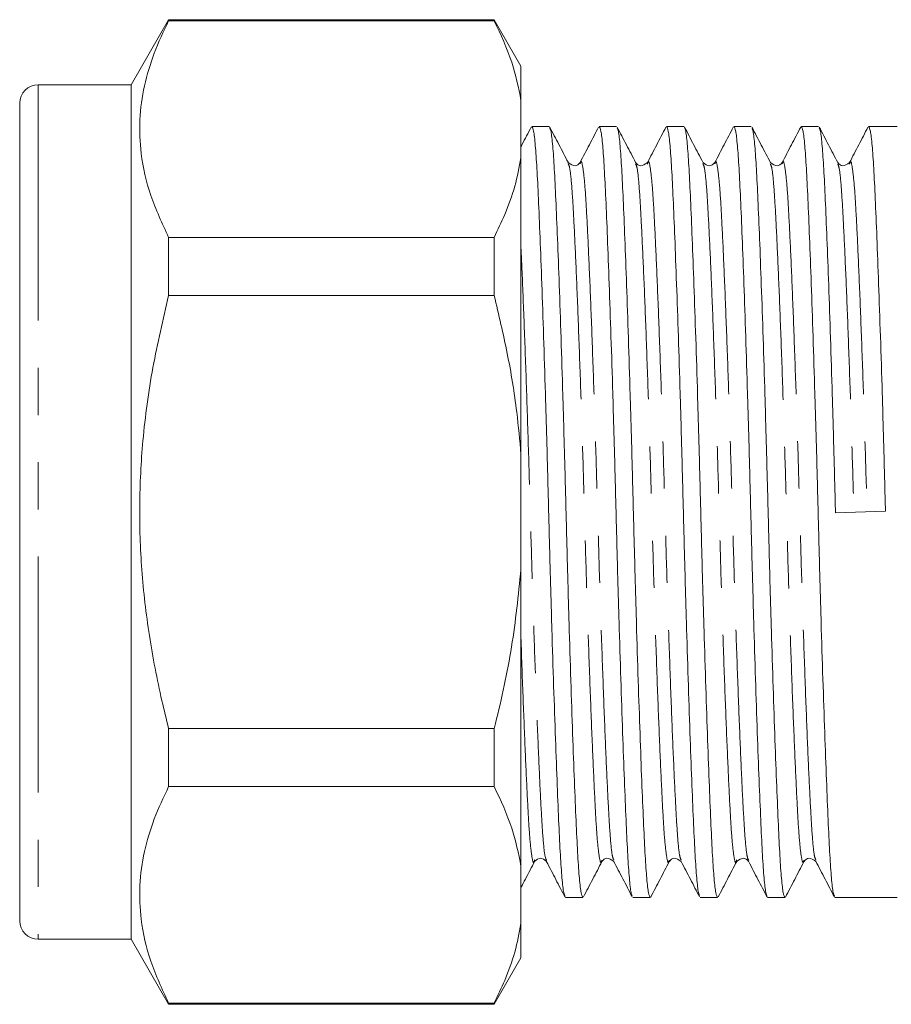
# Model space of a CAD drawing. Units: millimetres. Extents: x 144 to 262, y 96 to 256.
# Drawn here: x 144 to 168, y 185 to 212 of the extents above; entities that cross this region are included whole.
import ezdxf

# ---------------------------------------------------------------- set-up
doc = ezdxf.new("R2010")
doc.units = ezdxf.units.MM
doc.linetypes.add('PHANTOM', pattern=[12.7, 6.35, -1.27, 1.27, -1.27, 1.27, -1.27])

msp = doc.modelspace()

# ---------------------------------------------------------------- linework, layer by layer
at = {"color": 7, "linetype": 'Continuous', "lineweight": 15}
for p, q in [((148.355, 211.842), (147.344, 210.092)), ((157.123, 211.842), (148.355, 211.842)), ((148.355, 211.842), (148.355, 211.811)), ((157.123, 211.811), (148.355, 211.811)), ((157.844, 210.592), (157.123, 211.842)), ((157.123, 211.811), (157.123, 211.842)), ((157.844, 209.671), (157.844, 210.592)), ((147.344, 210.092), (144.844, 210.092)), ((147.344, 210.092), (147.344, 187.092)), ((157.844, 209.671), (157.844, 208.125)), ((144.344, 209.592), (144.344, 187.592)), ((158.604, 208.967), (158.136, 208.967)), ((160.418, 208.967), (159.95, 208.967)), ((162.232, 208.967), (161.764, 208.967)), ((164.046, 208.967), (163.578, 208.967)), ((165.86, 208.967), (165.392, 208.967)), ((167.974, 208.967), (167.206, 208.967)), ((157.844, 200.138), (157.844, 208.125)), ((159.113, 207.973), (159.116, 207.963)), ((160.93, 207.965), (160.931, 207.959)), ((161.249, 207.956), (161.252, 207.963)), ((162.742, 207.971), (162.744, 207.963)), ((164.558, 207.963), (164.563, 207.949)), ((166.691, 207.955), (166.694, 207.963)), ((148.355, 205.984), (148.355, 204.419)), ((148.355, 205.984), (157.123, 205.984)), ((157.123, 204.419), (157.123, 205.984)), ((157.123, 204.419), (148.355, 204.419)), ((157.844, 200.138), (157.844, 197.046)), ((167.659, 198.613), (166.314, 198.571)), ((157.844, 189.059), (157.844, 197.046)), ((148.355, 192.765), (148.355, 191.2)), ((148.355, 192.765), (157.123, 192.765)), ((157.123, 191.2), (157.123, 192.765)), ((157.123, 191.2), (148.355, 191.2)), ((158.209, 189.22), (158.213, 189.232)), ((158.531, 189.22), (158.534, 189.21)), ((160.023, 189.219), (160.025, 189.225)), ((160.34, 189.237), (160.345, 189.221)), ((162.157, 189.227), (162.159, 189.221)), ((163.651, 189.221), (163.654, 189.229)), ((163.973, 189.219), (163.976, 189.211)), ((165.462, 189.212), (165.465, 189.219)), ((165.781, 189.238), (165.787, 189.221)), ((157.844, 189.059), (157.844, 187.513)), ((159.043, 188.217), (159.511, 188.217)), ((160.857, 188.217), (161.325, 188.217)), ((162.671, 188.217), (163.139, 188.217)), ((164.485, 188.217), (164.953, 188.217)), ((166.299, 188.217), (167.974, 188.217)), ((157.844, 186.592), (157.844, 187.513)), ((144.844, 187.092), (147.344, 187.092)), ((147.344, 187.092), (148.355, 185.342)), ((157.123, 185.342), (157.844, 186.592)), ((148.355, 185.373), (148.355, 185.342)), ((148.355, 185.373), (157.123, 185.373)), ((148.355, 185.342), (157.123, 185.342)), ((157.123, 185.342), (157.123, 185.373))]:
    msp.add_line(p, q, dxfattribs=at)
at = {"color": 8, "linetype": 'PHANTOM', "lineweight": 0}
msp.add_line((144.844, 210.092), (144.844, 187.092), dxfattribs=at)
at = {"color": 7, "linetype": 'Continuous', "lineweight": 15}
for centre, start, end in [((144.844, 209.592), 90, 180), ((144.844, 187.592), 180, 270)]:
    msp.add_arc(centre, 0.5, start, end, dxfattribs=at)
for points, knots in [([(148.355, 211.811), (148.218, 211.522), (147.945, 210.945), (147.681, 210.056), (147.555, 209.153), (147.595, 208.165), (147.837, 207.102), (148.182, 206.358), (148.355, 205.984)], [0, 0, 0, 0, 0.151048, 0.302055, 0.45669, 0.611316, 0.804761, 1, 1, 1, 1]), ([(157.123, 211.811), (157.297, 211.441), (157.631, 210.735), (157.775, 210.014), (157.844, 209.671)], [0, 0, 0, 0, 0.524598, 1, 1, 1, 1]), ([(158.12, 208.953), (158.037, 208.794), (157.945, 208.618), (157.853, 208.441), (157.844, 208.424)], [0, 0, 0, 0, 0.901376, 1, 1, 1, 1]), ([(159.031, 188.249), (159.019, 188.271), (158.99, 188.322), (158.948, 188.707), (158.904, 189.325), (158.864, 190.166), (158.82, 191.214), (158.772, 192.469), (158.724, 193.889), (158.676, 195.424), (158.63, 197.012), (158.589, 198.613), (158.548, 200.213), (158.502, 201.8), (158.454, 203.332), (158.405, 204.749), (158.358, 205.999), (158.314, 207.043), (158.273, 207.877), (158.23, 208.492), (158.184, 208.892), (158.152, 208.941), (158.136, 208.965)], [0, 0, 0, 0, 0.039716, 0.090769, 0.140557, 0.189423, 0.239696, 0.291039, 0.342822, 0.394385, 0.44508, 0.494326, 0.543572, 0.594268, 0.64583, 0.697614, 0.748957, 0.799229, 0.848095, 0.897884, 0.948937, 1, 1, 1, 1]), ([(159.113, 208.005), (159.03, 208.164), (158.864, 208.482), (158.699, 208.8), (158.616, 208.959)], [0, 0, 0, 0, 0.499954, 1, 1, 1, 1]), ([(158.616, 208.934), (158.628, 208.912), (158.656, 208.861), (158.699, 208.477), (158.742, 207.859), (158.782, 207.018), (158.827, 205.969), (158.874, 204.715), (158.923, 203.294), (158.971, 201.76), (159.016, 200.172), (159.058, 198.571), (159.099, 196.971), (159.145, 195.384), (159.193, 193.852), (159.241, 192.435), (159.288, 191.185), (159.333, 190.141), (159.373, 189.306), (159.417, 188.692), (159.463, 188.292), (159.495, 188.243), (159.511, 188.219)], [0, 0, 0, 0, 0.039353, 0.090425, 0.140233, 0.189117, 0.239409, 0.290771, 0.342574, 0.394156, 0.44487, 0.494135, 0.5434, 0.594115, 0.645696, 0.6975, 0.748862, 0.799153, 0.848038, 0.897845, 0.948917, 1, 1, 1, 1]), ([(159.935, 208.953), (159.852, 208.795), (159.686, 208.477), (159.52, 208.159), (159.438, 208.001)], [0, 0, 0, 0, 0.500035, 1, 1, 1, 1]), ([(160.837, 188.273), (160.827, 188.292), (160.802, 188.341), (160.762, 188.709), (160.718, 189.324), (160.678, 190.166), (160.634, 191.214), (160.586, 192.469), (160.538, 193.889), (160.49, 195.424), (160.444, 197.012), (160.403, 198.613), (160.362, 200.213), (160.316, 201.8), (160.268, 203.332), (160.219, 204.749), (160.172, 205.999), (160.128, 207.043), (160.087, 207.877), (160.044, 208.492), (159.998, 208.892), (159.966, 208.941), (159.95, 208.965)], [0, 0, 0, 0, 0.030723, 0.082254, 0.132509, 0.181832, 0.232576, 0.2844, 0.336668, 0.388713, 0.439883, 0.489591, 0.539298, 0.590468, 0.642513, 0.694782, 0.746606, 0.797349, 0.846673, 0.896927, 0.948458, 1, 1, 1, 1]), ([(160.932, 207.998), (160.849, 208.157), (160.683, 208.474), (160.517, 208.792), (160.434, 208.951)], [0, 0, 0, 0, 0.499955, 1, 1, 1, 1]), ([(160.434, 208.921), (160.445, 208.901), (160.472, 208.851), (160.513, 208.476), (160.556, 207.859), (160.596, 207.018), (160.641, 205.969), (160.688, 204.715), (160.737, 203.294), (160.785, 201.76), (160.83, 200.172), (160.872, 198.571), (160.913, 196.971), (160.959, 195.384), (161.007, 193.852), (161.055, 192.435), (161.102, 191.185), (161.147, 190.141), (161.187, 189.306), (161.231, 188.692), (161.277, 188.292), (161.309, 188.243), (161.325, 188.219)], [0, 0, 0, 0, 0.034649, 0.085971, 0.136023, 0.185146, 0.235684, 0.287298, 0.339355, 0.391189, 0.442152, 0.491658, 0.541164, 0.592127, 0.643961, 0.696018, 0.747632, 0.79817, 0.847294, 0.897345, 0.948667, 1, 1, 1, 1]), ([(161.747, 208.95), (161.664, 208.791), (161.498, 208.473), (161.332, 208.155), (161.249, 207.996)], [0, 0, 0, 0, 0.500047, 1, 1, 1, 1]), ([(162.654, 188.263), (162.643, 188.283), (162.617, 188.334), (162.576, 188.708), (162.532, 189.325), (162.492, 190.166), (162.448, 191.214), (162.4, 192.469), (162.352, 193.889), (162.304, 195.424), (162.258, 197.012), (162.217, 198.613), (162.176, 200.213), (162.13, 201.8), (162.082, 203.332), (162.033, 204.749), (161.986, 205.999), (161.942, 207.043), (161.901, 207.877), (161.858, 208.492), (161.812, 208.892), (161.78, 208.941), (161.764, 208.965)], [0, 0, 0, 0, 0.034342, 0.08568, 0.135747, 0.184887, 0.235441, 0.287071, 0.339144, 0.390995, 0.441974, 0.491496, 0.541018, 0.591997, 0.643848, 0.695921, 0.747552, 0.798106, 0.847245, 0.897312, 0.948651, 1, 1, 1, 1]), ([(162.742, 208.004), (162.659, 208.163), (162.493, 208.481), (162.327, 208.799), (162.244, 208.958)], [0, 0, 0, 0, 0.499945, 1, 1, 1, 1]), ([(162.244, 208.933), (162.256, 208.911), (162.285, 208.86), (162.327, 208.477), (162.37, 207.859), (162.41, 207.018), (162.455, 205.969), (162.502, 204.715), (162.551, 203.294), (162.599, 201.76), (162.644, 200.172), (162.686, 198.571), (162.727, 196.971), (162.773, 195.384), (162.821, 193.852), (162.869, 192.435), (162.916, 191.185), (162.961, 190.141), (163.001, 189.306), (163.045, 188.692), (163.091, 188.292), (163.123, 188.243), (163.139, 188.219)], [0, 0, 0, 0, 0.038876, 0.089974, 0.139806, 0.188714, 0.239031, 0.290419, 0.342247, 0.393855, 0.444595, 0.493884, 0.543173, 0.593913, 0.64552, 0.697349, 0.748737, 0.799054, 0.847962, 0.897794, 0.948892, 1, 1, 1, 1]), ([(163.562, 208.953), (163.479, 208.794), (163.314, 208.476), (163.148, 208.158), (163.065, 207.999)], [0, 0, 0, 0, 0.500048, 1, 1, 1, 1]), ([(164.473, 188.249), (164.461, 188.272), (164.432, 188.323), (164.39, 188.707), (164.346, 189.325), (164.306, 190.166), (164.262, 191.214), (164.214, 192.469), (164.166, 193.889), (164.118, 195.424), (164.072, 197.012), (164.031, 198.613), (163.99, 200.213), (163.944, 201.8), (163.896, 203.332), (163.847, 204.749), (163.8, 205.999), (163.756, 207.043), (163.715, 207.877), (163.672, 208.492), (163.626, 208.892), (163.594, 208.941), (163.578, 208.965)], [0, 0, 0, 0, 0.039483, 0.090549, 0.140349, 0.189227, 0.239512, 0.290867, 0.342663, 0.394238, 0.444946, 0.494204, 0.543462, 0.594169, 0.645744, 0.697541, 0.748896, 0.799181, 0.848058, 0.897859, 0.948924, 1, 1, 1, 1]), ([(164.563, 207.992), (164.48, 208.15), (164.314, 208.468), (164.148, 208.786), (164.066, 208.945)], [0, 0, 0, 0, 0.499959, 1, 1, 1, 1]), ([(164.066, 208.913), (164.075, 208.894), (164.101, 208.844), (164.141, 208.475), (164.184, 207.859), (164.224, 207.018), (164.269, 205.969), (164.316, 204.715), (164.365, 203.294), (164.413, 201.76), (164.458, 200.172), (164.5, 198.571), (164.541, 196.971), (164.587, 195.384), (164.635, 193.852), (164.683, 192.435), (164.73, 191.185), (164.775, 190.141), (164.815, 189.306), (164.859, 188.692), (164.905, 188.292), (164.937, 188.243), (164.953, 188.219)], [0, 0, 0, 0, 0.031378, 0.082875, 0.133095, 0.182385, 0.233095, 0.284883, 0.337116, 0.389126, 0.440262, 0.489936, 0.53961, 0.590745, 0.642755, 0.694988, 0.746777, 0.797486, 0.846776, 0.896997, 0.948493, 1, 1, 1, 1]), ([(165.376, 208.952), (165.293, 208.793), (165.127, 208.475), (164.961, 208.158), (164.879, 207.999)], [0, 0, 0, 0, 0.500033, 1, 1, 1, 1]), ([(166.283, 188.261), (166.272, 188.282), (166.245, 188.332), (166.204, 188.708), (166.16, 189.325), (166.12, 190.166), (166.076, 191.214), (166.028, 192.469), (165.98, 193.889), (165.932, 195.424), (165.886, 197.012), (165.845, 198.613), (165.804, 200.213), (165.758, 201.8), (165.71, 203.332), (165.661, 204.749), (165.614, 205.999), (165.57, 207.043), (165.529, 207.877), (165.486, 208.492), (165.44, 208.892), (165.408, 208.941), (165.392, 208.965)], [0, 0, 0, 0, 0.035174, 0.086468, 0.136492, 0.185589, 0.2361, 0.287685, 0.339714, 0.39152, 0.442455, 0.491935, 0.541414, 0.592349, 0.644155, 0.696184, 0.747769, 0.79828, 0.847377, 0.897401, 0.948695, 1, 1, 1, 1]), ([(166.373, 207.999), (166.29, 208.158), (166.124, 208.475), (165.959, 208.793), (165.876, 208.952)], [0, 0, 0, 0, 0.499946, 1, 1, 1, 1]), ([(165.876, 208.923), (165.887, 208.903), (165.914, 208.852), (165.955, 208.476), (165.998, 207.859), (166.038, 207.018), (166.083, 205.969), (166.13, 204.715), (166.179, 203.294), (166.227, 201.76), (166.272, 200.172), (166.3, 199.1), (166.314, 198.571)], [0, 0, 0, 0, 0.071686, 0.175936, 0.277604, 0.377388, 0.480045, 0.584887, 0.690629, 0.795919, 0.899439, 1, 1, 1, 1]), ([(167.188, 208.949), (167.105, 208.79), (166.94, 208.472), (166.774, 208.155), (166.691, 207.996)], [0, 0, 0, 0, 0.500048, 1, 1, 1, 1]), ([(167.659, 198.613), (167.645, 199.141), (167.618, 200.213), (167.572, 201.8), (167.524, 203.332), (167.475, 204.749), (167.428, 205.999), (167.384, 207.043), (167.343, 207.877), (167.3, 208.492), (167.254, 208.892), (167.222, 208.941), (167.206, 208.965)], [0, 0, 0, 0, 0.0973873, 0.1976404, 0.2996079, 0.4020132, 0.5035467, 0.6029639, 0.6995991, 0.7980587, 0.899019, 1, 1, 1, 1]), ([(157.844, 208.125), (157.795, 207.869), (157.697, 207.357), (157.44, 206.643), (157.221, 206.189), (157.123, 205.984)], [0, 0, 0, 0, 0.354168, 0.709925, 1, 1, 1, 1]), ([(159.436, 207.997), (159.395, 207.956), (159.304, 207.865), (159.183, 207.951), (159.118, 207.997)], [0, 0, 0, 0, 0.457627, 1, 1, 1, 1]), ([(161.25, 207.997), (161.184, 207.951), (161.063, 207.865), (160.973, 207.956), (160.932, 207.997)], [0, 0, 0, 0, 0.542375, 1, 1, 1, 1]), ([(163.064, 207.997), (163.017, 207.954), (162.92, 207.863), (162.806, 207.951), (162.746, 207.997)], [0, 0, 0, 0, 0.477252, 1, 1, 1, 1]), ([(164.878, 207.997), (164.837, 207.956), (164.746, 207.865), (164.625, 207.951), (164.56, 207.997)], [0, 0, 0, 0, 0.4576628, 1, 1, 1, 1]), ([(166.692, 207.997), (166.626, 207.951), (166.505, 207.865), (166.415, 207.956), (166.374, 207.997)], [0, 0, 0, 0, 0.542267, 1, 1, 1, 1]), ([(148.355, 204.419), (148.204, 203.775), (147.901, 202.485), (147.646, 200.595), (147.552, 198.773), (147.61, 197.019), (147.818, 195.262), (148.09, 193.841), (148.293, 193.014), (148.355, 192.765)], [0, 0, 0, 0, 0.168155, 0.337292, 0.484665, 0.632035, 0.783332, 0.934669, 1, 1, 1, 1]), ([(157.123, 204.419), (157.246, 203.901), (157.492, 202.864), (157.727, 201.432), (157.81, 200.519), (157.844, 200.138)], [0, 0, 0, 0, 0.367306, 0.735914, 1, 1, 1, 1]), ([(157.844, 197.046), (157.773, 196.35), (157.629, 194.953), (157.317, 193.535), (157.134, 192.809), (157.123, 192.765)], [0, 0, 0, 0, 0.48264, 0.969018, 1, 1, 1, 1]), ([(148.355, 191.2), (148.218, 190.911), (147.945, 190.333), (147.681, 189.445), (147.555, 188.542), (147.595, 187.554), (147.837, 186.491), (148.182, 185.747), (148.355, 185.373)], [0, 0, 0, 0, 0.151048, 0.302055, 0.45669, 0.611316, 0.804761, 1, 1, 1, 1]), ([(157.123, 191.2), (157.297, 190.829), (157.631, 190.124), (157.775, 189.402), (157.844, 189.059)], [0, 0, 0, 0, 0.524598, 1, 1, 1, 1]), ([(158.211, 189.187), (158.264, 189.232), (158.37, 189.321), (158.476, 189.231), (158.529, 189.187)], [0, 0, 0, 0, 0.50056, 1, 1, 1, 1]), ([(160.025, 189.187), (160.066, 189.228), (160.156, 189.319), (160.277, 189.233), (160.343, 189.187)], [0, 0, 0, 0, 0.457721, 1, 1, 1, 1]), ([(161.839, 189.187), (161.88, 189.228), (161.97, 189.319), (162.091, 189.233), (162.157, 189.187)], [0, 0, 0, 0, 0.457671, 1, 1, 1, 1]), ([(163.653, 189.187), (163.718, 189.233), (163.839, 189.319), (163.93, 189.228), (163.971, 189.187)], [0, 0, 0, 0, 0.542395, 1, 1, 1, 1]), ([(165.467, 189.187), (165.508, 189.228), (165.598, 189.319), (165.719, 189.233), (165.785, 189.187)], [0, 0, 0, 0, 0.457604, 1, 1, 1, 1]), ([(157.844, 188.484), (157.884, 188.561), (158.007, 188.796), (158.13, 189.032), (158.213, 189.19)], [0, 0, 0, 0, 0.325476, 1, 1, 1, 1]), ([(158.534, 189.178), (158.617, 189.019), (158.783, 188.701), (158.948, 188.384), (159.031, 188.225)], [0, 0, 0, 0, 0.499954, 1, 1, 1, 1]), ([(159.527, 188.232), (159.61, 188.391), (159.776, 188.709), (159.942, 189.027), (160.025, 189.186)], [0, 0, 0, 0, 0.500056, 1, 1, 1, 1]), ([(160.339, 189.194), (160.422, 189.035), (160.588, 188.717), (160.754, 188.4), (160.837, 188.241)], [0, 0, 0, 0, 0.499958, 1, 1, 1, 1]), ([(161.34, 188.23), (161.423, 188.389), (161.588, 188.707), (161.754, 189.024), (161.837, 189.183)], [0, 0, 0, 0, 0.500036, 1, 1, 1, 1]), ([(162.157, 189.187), (162.239, 189.028), (162.405, 188.71), (162.571, 188.392), (162.654, 188.233)], [0, 0, 0, 0, 0.499945, 1, 1, 1, 1]), ([(163.156, 188.235), (163.239, 188.394), (163.405, 188.711), (163.571, 189.029), (163.654, 189.188)], [0, 0, 0, 0, 0.500052, 1, 1, 1, 1]), ([(163.976, 189.178), (164.059, 189.019), (164.224, 188.702), (164.39, 188.384), (164.473, 188.225)], [0, 0, 0, 0, 0.499956, 1, 1, 1, 1]), ([(164.965, 188.226), (165.048, 188.385), (165.214, 188.702), (165.38, 189.02), (165.462, 189.179)], [0, 0, 0, 0, 0.500043, 1, 1, 1, 1]), ([(165.781, 189.195), (165.865, 189.034), (166.032, 188.712), (166.199, 188.392), (166.283, 188.232)], [0, 0, 0, 0, 0.499496, 1, 1, 1, 1]), ([(157.844, 187.513), (157.795, 187.258), (157.697, 186.746), (157.44, 186.032), (157.221, 185.577), (157.123, 185.373)], [0, 0, 0, 0, 0.354168, 0.709925, 1, 1, 1, 1])]:
    msp.add_open_spline(points, degree=3, knots=knots, dxfattribs=at)
at = {"color": 8, "linetype": 'PHANTOM', "lineweight": 0}
for points, knots in [([(159.438, 207.963), (159.443, 207.984), (159.469, 208.079), (159.514, 207.873), (159.571, 207.352), (159.622, 206.483), (159.677, 205.322), (159.736, 203.875), (159.797, 202.21), (159.855, 200.424), (159.908, 198.597), (159.96, 196.771), (160.019, 194.985), (160.079, 193.318), (160.138, 191.871), (160.194, 190.704), (160.244, 189.85), (160.294, 189.332), (160.327, 189.264), (160.34, 189.237)], [0, 0, 0, 0, 0.017548, 0.081654, 0.144501, 0.205307, 0.267476, 0.331298, 0.395547, 0.458948, 0.520322, 0.581696, 0.645096, 0.709345, 0.773168, 0.835336, 0.896142, 0.95899, 1, 1, 1, 1]), ([(161.252, 207.963), (161.257, 207.984), (161.283, 208.079), (161.328, 207.873), (161.385, 207.352), (161.436, 206.483), (161.491, 205.322), (161.55, 203.875), (161.611, 202.21), (161.669, 200.424), (161.722, 198.597), (161.774, 196.771), (161.833, 194.985), (161.893, 193.318), (161.952, 191.871), (162.008, 190.704), (162.058, 189.849), (162.109, 189.325), (162.143, 189.256), (162.157, 189.227)], [0, 0, 0, 0, 0.017503, 0.081391, 0.144023, 0.204622, 0.266578, 0.330183, 0.394212, 0.457397, 0.518561, 0.579725, 0.64291, 0.706939, 0.770544, 0.8325, 0.893099, 0.955731, 1, 1, 1, 1]), ([(163.065, 207.961), (163.071, 207.983), (163.096, 208.08), (163.142, 207.874), (163.199, 207.352), (163.25, 206.483), (163.305, 205.322), (163.364, 203.875), (163.425, 202.21), (163.483, 200.424), (163.536, 198.597), (163.588, 196.771), (163.647, 194.985), (163.707, 193.318), (163.766, 191.871), (163.822, 190.704), (163.872, 189.848), (163.924, 189.319), (163.958, 189.249), (163.973, 189.219)], [0, 0, 0, 0, 0.0181527, 0.0818286, 0.144254, 0.2046517, 0.2664032, 0.329797, 0.393615, 0.4565901, 0.5175519, 0.5785138, 0.6414889, 0.7053069, 0.7687006, 0.8304522, 0.8908499, 0.9532752, 1, 1, 1, 1]), ([(164.879, 207.96), (164.885, 207.982), (164.91, 208.08), (164.956, 207.874), (165.013, 207.352), (165.064, 206.483), (165.119, 205.322), (165.178, 203.875), (165.239, 202.21), (165.297, 200.424), (165.35, 198.597), (165.402, 196.771), (165.461, 194.985), (165.521, 193.318), (165.58, 191.871), (165.636, 190.704), (165.686, 189.85), (165.736, 189.334), (165.768, 189.265), (165.781, 189.238)], [0, 0, 0, 0, 0.018551, 0.082622, 0.145435, 0.206208, 0.268343, 0.332131, 0.396345, 0.459711, 0.521052, 0.582392, 0.645759, 0.709973, 0.77376, 0.835896, 0.896668, 0.959481, 1, 1, 1, 1]), ([(166.694, 207.963), (166.699, 207.984), (166.725, 208.079), (166.77, 207.873), (166.827, 207.352), (166.878, 206.483), (166.933, 205.322), (166.992, 203.875), (167.053, 202.21), (167.111, 200.424), (167.146, 199.2), (167.164, 198.597)], [0, 0, 0, 0, 0.033786, 0.156984, 0.277761, 0.394616, 0.51409, 0.636741, 0.760213, 0.882054, 1, 1, 1, 1]), ([(159.116, 207.963), (159.131, 207.934), (159.165, 207.864), (159.217, 207.336), (159.267, 206.48), (159.322, 205.313), (159.382, 203.866), (159.442, 202.199), (159.501, 200.413), (159.553, 198.586), (159.605, 196.76), (159.664, 194.974), (159.724, 193.309), (159.784, 191.862), (159.839, 190.701), (159.889, 189.832), (159.946, 189.311), (159.992, 189.105), (160.017, 189.199), (160.023, 189.219)], [0, 0, 0, 0, 0.046295, 0.108828, 0.169329, 0.231187, 0.294689, 0.358617, 0.4217, 0.482767, 0.543833, 0.606917, 0.670844, 0.734347, 0.796205, 0.856706, 0.919239, 0.983024, 1, 1, 1, 1]), ([(160.931, 207.959), (160.946, 207.93), (160.98, 207.861), (161.031, 207.335), (161.081, 206.48), (161.136, 205.313), (161.196, 203.866), (161.256, 202.199), (161.315, 200.413), (161.367, 198.586), (161.419, 196.76), (161.478, 194.974), (161.538, 193.309), (161.598, 191.862), (161.653, 190.701), (161.703, 189.832), (161.76, 189.311), (161.806, 189.105), (161.831, 189.2), (161.837, 189.22)], [0, 0, 0, 0, 0.044805, 0.107414, 0.167989, 0.229921, 0.293501, 0.357506, 0.420666, 0.481807, 0.542948, 0.606107, 0.670113, 0.733692, 0.795625, 0.8562, 0.918808, 0.982671, 1, 1, 1, 1]), ([(162.744, 207.963), (162.759, 207.934), (162.793, 207.864), (162.845, 207.336), (162.895, 206.48), (162.95, 205.313), (163.01, 203.866), (163.07, 202.199), (163.129, 200.413), (163.181, 198.586), (163.233, 196.76), (163.292, 194.974), (163.352, 193.309), (163.412, 191.862), (163.467, 190.701), (163.517, 189.832), (163.574, 189.311), (163.62, 189.104), (163.646, 189.2), (163.651, 189.221)], [0, 0, 0, 0, 0.046361, 0.108856, 0.169321, 0.231141, 0.294605, 0.358494, 0.421539, 0.482569, 0.543599, 0.606644, 0.670533, 0.733997, 0.795817, 0.856282, 0.918777, 0.982524, 1, 1, 1, 1]), ([(164.563, 207.949), (164.576, 207.922), (164.609, 207.853), (164.659, 207.335), (164.709, 206.48), (164.764, 205.313), (164.824, 203.866), (164.884, 202.199), (164.943, 200.413), (164.995, 198.586), (165.047, 196.76), (165.106, 194.974), (165.166, 193.309), (165.226, 191.862), (165.281, 190.701), (165.331, 189.831), (165.388, 189.312), (165.433, 189.105), (165.458, 189.195), (165.462, 189.212)], [0, 0, 0, 0, 0.041801, 0.104786, 0.165726, 0.228032, 0.291995, 0.356385, 0.419926, 0.481435, 0.542943, 0.606484, 0.670874, 0.734837, 0.797143, 0.858083, 0.921068, 0.985316, 1, 1, 1, 1]), ([(166.373, 207.96), (166.387, 207.931), (166.421, 207.862), (166.473, 207.335), (166.523, 206.48), (166.578, 205.313), (166.638, 203.866), (166.698, 202.199), (166.757, 200.413), (166.792, 199.189), (166.809, 198.586)], [0, 0, 0, 0, 0.093811, 0.223639, 0.34925, 0.477677, 0.609519, 0.742244, 0.873215, 1, 1, 1, 1]), ([(157.844, 205.68), (157.851, 205.553), (157.875, 205.041), (157.922, 203.863), (157.983, 202.213), (158.041, 200.423), (158.094, 198.598), (158.146, 196.771), (158.205, 194.985), (158.265, 193.318), (158.324, 191.871), (158.38, 190.704), (158.43, 189.848), (158.482, 189.319), (158.516, 189.25), (158.531, 189.22)], [0, 0, 0, 0, 0.027743, 0.111792, 0.196404, 0.279898, 0.360723, 0.441548, 0.525042, 0.609654, 0.693703, 0.775576, 0.855653, 0.938418, 1, 1, 1, 1]), ([(157.844, 195.175), (157.846, 195.119), (157.868, 194.457), (157.911, 193.316), (157.97, 191.86), (158.025, 190.702), (158.075, 189.832), (158.132, 189.311), (158.178, 189.105), (158.203, 189.2), (158.209, 189.22)], [0, 0, 0, 0, 0.015003, 0.175077, 0.334086, 0.488977, 0.640471, 0.797052, 0.956769, 1, 1, 1, 1])]:
    msp.add_open_spline(points, degree=3, knots=knots, dxfattribs=at)

doc.saveas('drawing.dxf')
